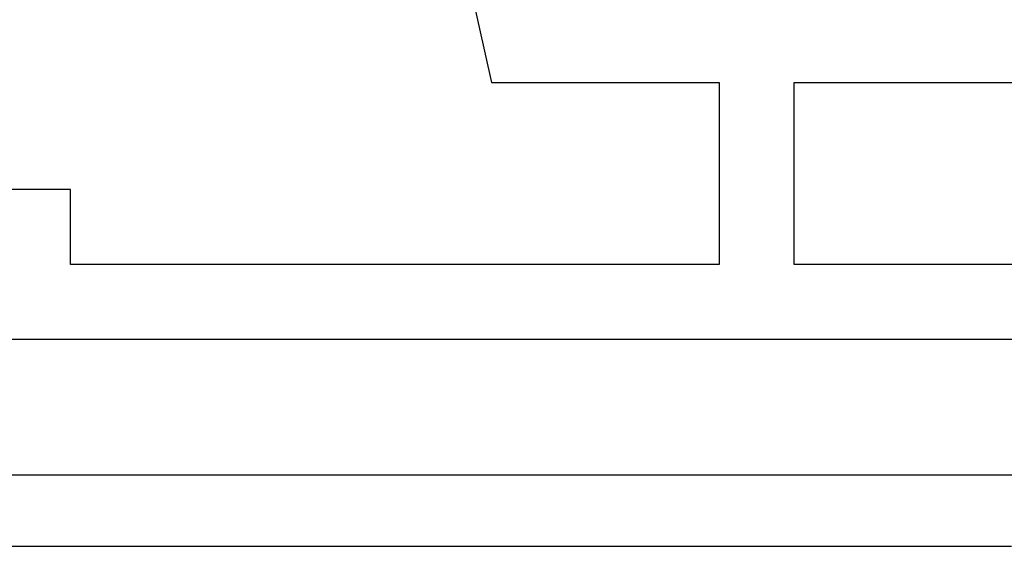
# Model space of a CAD drawing. Units: millimetres. Extents: x -3 to 1883, y -2335 to -50.
# Drawn here: x 1718 to 1746, y -1822 to -1807 of the extents above; entities that cross this region are included whole.
import ezdxf

# ---------------------------------------------------------------- set-up
doc = ezdxf.new("R2010")
doc.units = ezdxf.units.MM
doc.layers.add('CrossSectionsProfils', color=7, linetype='Continuous')

# ---------------------------------------------------------------- blocks, each defined once
blk = doc.blocks.new('50_44125_X', base_point=(2975.43, 1052.203))
at = {"layer": 'CrossSectionsProfils'}
for p, q in [((3000.43, 927.403), (3000.43, 1041.403)), ((2998.43, 936.303), (2998.43, 1028.303))]:
    blk.add_line(p, q, dxfattribs=at)
blk = doc.blocks.new('45_19051_x', base_point=(1113.386, 769.333))
at = {"layer": 'CrossSectionsProfils'}
for p, q in [((1136.386, 822.333), (1136.386, 850.333)), ((1132.186, 778.533), (1132.186, 824.333)), ((1134.286, 804.133), (1134.286, 822.333)), ((1134.286, 822.333), (1136.386, 822.333)), ((1142.486, 811.215), (1139.386, 810.523)), ((1139.386, 810.523), (1139.386, 804.133)), ((1139.386, 804.133), (1134.286, 804.133)), ((1134.286, 802.033), (1139.386, 802.033)), ((1134.286, 780.733), (1134.286, 802.033)), ((1139.386, 802.033), (1139.386, 780.733))]:
    blk.add_line(p, q, dxfattribs=at)
blk = doc.blocks.new('CS_1VERT1', base_point=(0, -370))
at = {"layer": 'CrossSectionsProfils', "rotation": 90.00000000000001}
blk.add_blockref('45_19051_x', (2.7, -1835), dxfattribs=at)
at = {"layer": 'CrossSectionsProfils', "yscale": -1, "rotation": 90.00000000000001}
blk.add_blockref('50_44125_X', (0, -1845), dxfattribs=at)

msp = doc.modelspace()

# ---------------------------------------------------------------- block references
msp.add_blockref('CS_1VERT1', (1770, -370))
at = {"layer": 'CrossSectionsProfils', "rotation": 90.00000000000001}
msp.add_blockref('45_19051_x', (1772.7, -1835), dxfattribs=at)
at = {"layer": 'CrossSectionsProfils', "yscale": -1, "rotation": 90.00000000000001}
msp.add_blockref('50_44125_X', (1770, -1845), dxfattribs=at)

doc.saveas('drawing.dxf')
